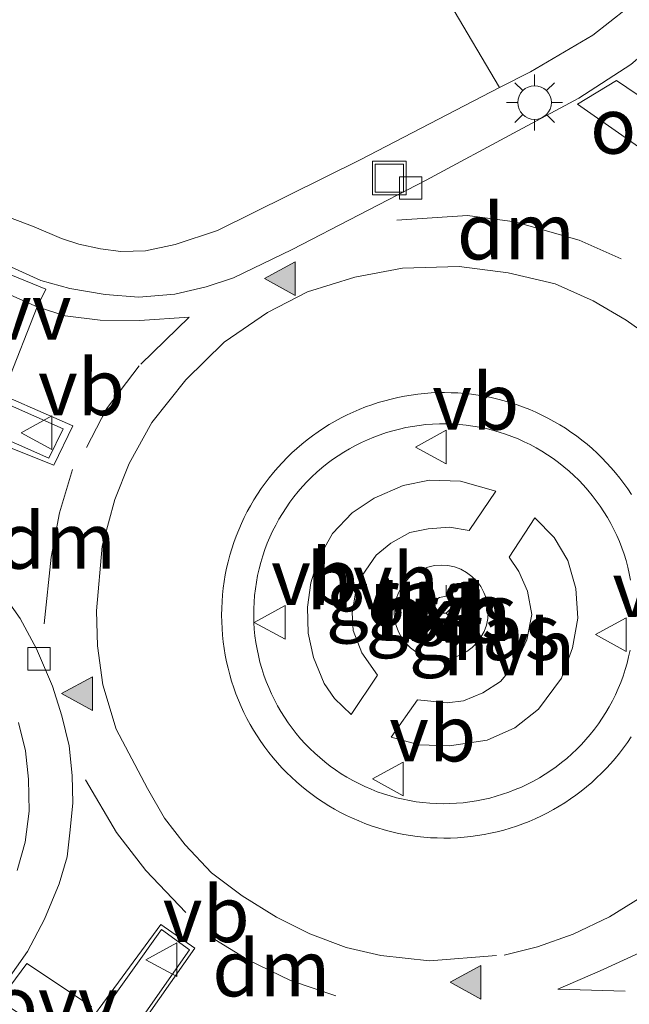
# Model space of a CAD drawing. Units: metres. Extents: x 189994 to 193706, y 370193 to 372373.
# Drawn here: x 193634 to 193661, y 372263 to 372307 of the extents above; entities that cross this region are included whole.
import ezdxf
from ezdxf.enums import TextEntityAlignment as Align

# ---------------------------------------------------------------- set-up
doc = ezdxf.new("R2010")
doc.units = ezdxf.units.M
doc.linetypes.add('VW-3-9_STREEP', pattern=[12, 3, -9])
doc.layers.get('0').update_dxf_attribs({"lineweight": 25})
for name, color, linetype, lineweight in [('B-ME-IE-GRASLAND-GV-B6', 93, 'Continuous', 18), ('B-ME-IE-GRONDWERKLIJN-GROND_INGERICHT-GV-B6', 253, 'Continuous', 18), ('B-ME-IE-INRICHTINGSELEMENT-S-B1', 253, 'Continuous', 18), ('B-ME-IE-MEUBILAIR_WEGMEUBILAIR-LICHTMAST-S-B1', 8, 'Continuous', 18), ('B-ME-VH-VERH_SOORT-BETON-OVERIG-GV-B6', 8, 'IE-TERREINAFSCHEIDING-NATUURLIJK-HOUTWAL', 18), ('B-ME-VH-VERH_SOORT-BITUMEN-GV-B6', 8, 'IE-TERREINAFSCHEIDING-NATUURLIJK-HOUTWAL', 18), ('B-ME-VH-VERH_SOORT-HALF_VERHARDING-GV-B6', 8, 'IE-TERREINAFSCHEIDING-NATUURLIJK-HOUTWAL', 18), ('B-ME-VH-VERH_SOORT-KLINKERS-GV-B6', 8, 'IE-TERREINAFSCHEIDING-NATUURLIJK-HOUTWAL', 18), ('B-ME-VV-KOLK-S-B1', 8, 'Continuous', 18), ('B-ME-VW-MARKERING-39STREEP-015-L-B1', 255, 'VW-3-9_STREEP', 18), ('B-ME-VW-MARKERING-DRIEHOEK-L-B1', 7, 'VW-HAAIETAND70-R-B', 18), ('B-ME-VW-MARKERING-VLAKMARK-GV-B6', 7, 'Continuous', 18), ('B-ME-VW-MARKERING-VLAKMARK-S-B1', 7, 'Continuous', 18), ('B-ME-VW-MEUBILAIR_WEGMEUBILAIR-RONA-S-B1', 8, 'Continuous', 18), ('B-ME-VW-MEUBILAIR_WEGMEUBILAIR-VERKEERSBORD-S-B1', 8, 'Continuous', 18)]:
    doc.layers.add(name, color=color, linetype=linetype, lineweight=lineweight)
doc.styles.add('NLCS-ISO', font='NLCS-ISO.TTF')
doc.linetypes.add('IE-TERREINAFSCHEIDING-NATUURLIJK-HOUTWAL', pattern='A,7,-1.5,[67,NLCS.SHX,S=0.75,R=45,X=0,Y=0],-1.5,7,-1.5,[70,NLCS.SHX,S=0.75,R=0,X=0,Y=0],-1.5', length=20)
doc.linetypes.add('VW-HAAIETAND70-R-B', pattern='A,0,-0.5,[153,NLCS.SHX,S=1,R=180,X=-0.375,Y=0],-0.5', length=1)

# ---------------------------------------------------------------- blocks, each defined once
blk = doc.blocks.new('verfsymbol')
for color in [252, 253]:
    blk.add_hatch(color=color).paths.add_polyline_path([(0.75, -0.625), (0, 0.75), (-0.75, -0.625)])
blk.add_lwpolyline([(0.75, -0.625), (0, 0.75), (-0.75, -0.625)], close=True)
blk = doc.blocks.new('lantaarnpaal')
for p, q in [((-0.884, 0.884), (-0.53, 0.53)), ((0, 0.75), (0, 1.25)), ((0.53, 0.53), (0.884, 0.884)), ((-0.75, 0), (-1.25, 0)), ((0.75, 0), (1.25, 0)), ((-0.53, -0.53), (-0.884, -0.884)), ((0, -0.75), (0, -1.25)), ((0.53, -0.53), (0.884, -0.884))]:
    blk.add_line(p, q)
blk.add_circle((0, 0), 0.75)
blk = doc.blocks.new('kolk')
blk.add_lwpolyline([(-0.5, -0.5), (0.5, -0.5), (0.5, 0.5), (-0.5, 0.5)], close=True)
blk = doc.blocks.new('put')
for p, q in [((0.75, 0.75), (-0.75, 0.75)), ((-0.75, 0.75), (-0.75, -0.75)), ((0.75, -0.75), (0.75, 0.75)), ((-0.75, -0.75), (0.75, -0.75))]:
    blk.add_line(p, q)
blk.add_lwpolyline([(-0.625, 0.625), (0.625, 0.625), (0.625, -0.625), (-0.625, -0.625)], close=True)
blk = doc.blocks.new('verkeersbord')
for p, q in [((0, 0.75), (-0.75, -0.625)), ((0.75, -0.625), (0, 0.75)), ((-0.75, -0.625), (0.75, -0.625))]:
    blk.add_line(p, q)
blk = doc.blocks.new('wegwijzer')
for q in [(0, 0.75), (-0.53, -0.53), (0.53, -0.53)]:
    blk.add_line((0, 0), q)
blk.add_circle((0, 0), 0.75)

msp = doc.modelspace()

# ---------------------------------------------------------------- linework, layer by layer
at = {"layer": 'B-ME-IE-GRASLAND-GV-B6'}
for points in [[(193667.433, 372311.749, 33.996), (193664.925, 372308.968, 34.007), (193663.305, 372307.509, 34.064), (193662.098, 372308.541, 34.155), (193660.706, 372307.069, 34.207), (193659.19, 372305.873, 34.219), (193656.41, 372304.235, 34.296), (193655.036, 372303.539, 34.292), (193652.813, 372307.29, 34.043), (193660.764, 372318.043, 33.939), (193663.135, 372315.741, 33.934), (193660.425, 372312.497, 33.979), (193659.511, 372311.162, 34.006), (193659.559, 372310.669, 34.014), (193660.098, 372310.315, 34.007), (193660.923, 372310.096, 33.967), (193661.554, 372310.406, 33.903), (193665.101, 372313.928, 33.828), (193667.433, 372311.749, 33.996)], [(193649.586, 372277.338, 35.223), (193648.414, 372275.578, 35.153), (193647.675, 372276.286, 35.162), (193647.207, 372276.963, 35.153), (193646.733, 372278.12, 35.153), (193646.495, 372279.213, 35.143), (193646.463, 372280.37, 35.139), (193646.614, 372281.447, 35.139), (193646.949, 372282.501, 35.122), (193647.585, 372283.65, 35.11), (193648.459, 372284.578, 35.105), (193649.442, 372285.233, 35.086), (193650.74, 372285.791, 35.077), (193651.911, 372286.024, 35.078), (193653.291, 372285.99, 35.113), (193654.867, 372285.546, 35.06), (193653.673, 372283.788, 35.167), (193652.796, 372283.938, 35.167), (193651.853, 372283.857, 35.166), (193651.037, 372283.694, 35.166), (193650.191, 372283.218, 35.165), (193649.535, 372282.686, 35.167), (193648.913, 372281.779, 35.174), (193648.608, 372280.997, 35.177), (193648.459, 372280.107, 35.179), (193648.503, 372279.33, 35.185), (193648.898, 372278.33, 35.193), (193649.586, 372277.338, 35.223)], [(193651.374, 372276.229, 35.263), (193652.692, 372276.094, 35.254), (193653.432, 372276.194, 35.255), (193654.287, 372276.538, 35.255), (193655.082, 372277.055, 35.257), (193655.776, 372277.884, 35.279), (193656.253, 372278.905, 35.285), (193656.48, 372280.045, 35.282), (193656.282, 372281.076, 35.278), (193655.894, 372281.963, 35.258), (193655.464, 372282.598, 35.248), (193656.609, 372284.344, 35.104), (193657.466, 372283.472, 35.104), (193658.076, 372282.445, 35.109), (193658.442, 372281.194, 35.091), (193658.532, 372279.868, 35.104), (193658.288, 372278.546, 35.096), (193657.8, 372277.201, 35.091), (193656.777, 372275.813, 35.074), (193655.72, 372274.979, 35.061), (193654.481, 372274.44, 35.061), (193652.806, 372274.18, 35.059), (193651.453, 372274.228, 35.063), (193650.204, 372274.567, 35.113), (193651.374, 372276.229, 35.263)], [(193654.53, 372280.145, 35.251), (193654.51, 372279.861, 35.251), (193654.449, 372279.567, 35.251), (193654.346, 372279.286, 35.251), (193654.204, 372279.022, 35.251), (193654.026, 372278.781, 35.251), (193653.815, 372278.568, 35.251), (193653.576, 372278.386, 35.251), (193653.314, 372278.241, 35.251), (193653.034, 372278.135, 35.251), (193652.741, 372278.07, 35.251), (193652.442, 372278.047, 35.251), (193652.143, 372278.067, 35.251), (193651.85, 372278.129, 35.251), (193651.569, 372278.232, 35.251), (193651.305, 372278.375, 35.251), (193651.064, 372278.553, 35.251), (193650.851, 372278.764, 35.251), (193650.671, 372279.003, 35.251), (193650.526, 372279.266, 35.251), (193650.42, 372279.546, 35.251), (193650.355, 372279.839, 35.251), (193650.333, 372280.138, 35.251), (193650.353, 372280.437, 35.251), (193650.416, 372280.73, 35.251), (193650.52, 372281.011, 35.251), (193650.663, 372281.275, 35.251), (193650.842, 372281.515, 35.251), (193651.053, 372281.728, 35.251), (193651.293, 372281.908, 35.251), (193651.555, 372282.052, 35.251), (193651.836, 372282.157, 35.251), (193652.129, 372282.222, 35.251), (193652.428, 372282.244, 35.251), (193652.727, 372282.223, 35.251), (193653.02, 372282.16, 35.251), (193653.301, 372282.055, 35.251), (193653.564, 372281.912, 35.251), (193653.804, 372281.732, 35.251), (193654.016, 372281.521, 35.251), (193654.196, 372281.281, 35.251), (193654.34, 372281.018, 35.251), (193654.445, 372280.737, 35.251), (193654.509, 372280.444, 35.251), (193654.53, 372280.145, 35.251)], [(193633.579, 372275.221, 34.474), (193633.885, 372273.965, 34.478), (193634.027, 372272.695, 34.442), (193634.046, 372271.269, 34.4), (193633.877, 372269.885, 34.37), (193633.513, 372268.615, 34.347)]]:
    msp.add_polyline3d(points, dxfattribs=at)
at = {"layer": 'B-ME-IE-GRONDWERKLIJN-GROND_INGERICHT-GV-B6'}
msp.add_polyline3d([(193629.494, 372348.578, 34.204), (193660.764, 372318.043, 33.939), (193652.813, 372307.29, 34.043), (193655.036, 372303.539, 34.292), (193648.813, 372300.315, 34.405), (193642.448, 372297.158, 34.445), (193640.569, 372296.539, 34.424), (193639.245, 372296.257, 34.418), (193638.144, 372296.235, 34.416), (193637.229, 372296.342, 34.407), (193636.266, 372296.562, 34.393), (193635.491, 372296.815, 34.384), (193634.273, 372297.324, 34.347), (193631.291, 372298.457, 34.338)], dxfattribs=at)
at = {"layer": 'B-ME-VH-VERH_SOORT-BETON-OVERIG-GV-B6'}
for points in [[(193627.562, 372292.143, 34.25), (193636.006, 372288.46, 34.254), (193635.145, 372286.698, 34.263), (193632.05, 372287.936, 34.244), (193626.579, 372290.389, 34.278), (193626.395, 372290.6, 34.278), (193626.232, 372291.05, 34.274), (193626.2, 372291.398, 34.262), (193626.289, 372291.654, 34.26), (193626.502, 372291.895, 34.262), (193626.757, 372292.048, 34.249), (193627.106, 372292.156, 34.246), (193627.562, 372292.143, 34.25)], [(193627.563, 372290.271, 34.334), (193634.922, 372287.004, 34.402), (193635.574, 372288.314, 34.405), (193627.338, 372291.958, 34.449), (193626.884, 372291.917, 34.418), (193626.674, 372291.809, 34.389), (193626.484, 372291.574, 34.378), (193626.422, 372291.333, 34.373), (193626.522, 372291.049, 34.366), (193626.737, 372290.745, 34.362), (193627.563, 372290.271, 34.334)], [(193639.92, 372266.206, 34.318), (193641.44, 372265.157, 34.334), (193636.117, 372257.58, 34.117), (193635.79, 372257.421, 34.113), (193635.252, 372257.342, 34.104), (193634.88, 372257.428, 34.096), (193634.601, 372257.725, 34.087), (193634.453, 372258.135, 34.083), (193634.38, 372258.661, 34.084), (193639.92, 372266.206, 34.318)], [(193635.224, 372257.533, 34.161), (193635.621, 372257.502, 34.162), (193635.863, 372257.703, 34.169), (193638.11, 372260.671, 34.313), (193641.201, 372265.089, 34.477), (193639.953, 372265.996, 34.458), (193634.639, 372258.527, 34.168), (193634.661, 372258.096, 34.162), (193634.972, 372257.665, 34.16), (193635.224, 372257.533, 34.161)]]:
    msp.add_polyline3d(points, dxfattribs=at)
at = {"layer": 'B-ME-VH-VERH_SOORT-BITUMEN-GV-B6'}
for points in [[(193632.59, 372295.83, 34.264), (193634.57, 372294.937, 34.257), (193635.867, 372294.575, 34.251), (193637.439, 372294.315, 34.257), (193638.947, 372294.187, 34.285), (193640.555, 372294.327, 34.296), (193641.954, 372294.65, 34.304), (193643.168, 372295.059, 34.31), (193645.78, 372296.321, 34.323), (193651.765, 372299.415, 34.242), (193655.851, 372301.608, 34.195), (193658.57, 372303.067, 34.146), (193660.896, 372304.574, 34.11), (193662.574, 372306.003, 34.069), (193663.305, 372306.839, 34.07)], [(193632.05, 372287.936, 34.244), (193635.145, 372286.698, 34.263), (193636.006, 372288.46, 34.254), (193627.562, 372292.143, 34.25), (193627.106, 372292.156, 34.246), (193626.757, 372292.048, 34.249), (193626.502, 372291.895, 34.262), (193626.289, 372291.654, 34.26), (193626.2, 372291.398, 34.262), (193626.232, 372291.05, 34.274), (193626.395, 372290.6, 34.278), (193626.579, 372290.389, 34.278), (193632.05, 372287.936, 34.244)], [(193660.918, 372285.394, 34.62), (193660.751, 372285.643, 34.62), (193660.577, 372285.887, 34.62), (193660.396, 372286.126, 34.62), (193660.207, 372286.36, 34.62), (193660.012, 372286.587, 34.62), (193659.81, 372286.809, 34.62), (193659.601, 372287.024, 34.62), (193659.385, 372287.233, 34.62), (193659.164, 372287.436, 34.62), (193658.937, 372287.631, 34.62), (193658.703, 372287.82, 34.62), (193658.464, 372288.001, 34.62), (193658.22, 372288.176, 34.62), (193657.971, 372288.343, 34.62), (193657.717, 372288.502, 34.62), (193657.458, 372288.653, 34.62), (193657.194, 372288.797, 34.62), (193656.927, 372288.932, 34.62), (193656.655, 372289.06, 34.62), (193656.38, 372289.179, 34.62), (193656.101, 372289.289, 34.62), (193655.819, 372289.392, 34.62), (193655.534, 372289.485, 34.62), (193655.246, 372289.571, 34.62), (193654.956, 372289.647, 34.62), (193654.664, 372289.714, 34.62), (193654.37, 372289.773, 34.62), (193654.074, 372289.823, 34.62), (193653.777, 372289.864, 34.62), (193653.478, 372289.896, 34.62), (193653.179, 372289.918, 34.62), (193652.879, 372289.932, 34.62), (193652.58, 372289.937, 34.62), (193652.28, 372289.933, 34.62), (193651.98, 372289.919, 34.62), (193651.681, 372289.897, 34.62), (193651.382, 372289.865, 34.62), (193651.085, 372289.825, 34.62), (193650.789, 372289.776, 34.62), (193650.495, 372289.717, 34.62), (193650.203, 372289.65, 34.62), (193649.912, 372289.574, 34.62), (193649.625, 372289.49, 34.62), (193649.34, 372289.396, 34.62), (193649.057, 372289.294, 34.62), (193648.778, 372289.184, 34.62), (193648.503, 372289.065, 34.62), (193648.231, 372288.938, 34.62), (193647.963, 372288.803, 34.62), (193647.7, 372288.66, 34.62), (193647.44, 372288.509, 34.62), (193647.186, 372288.35, 34.62), (193646.936, 372288.184, 34.62), (193646.692, 372288.01, 34.62), (193646.453, 372287.829, 34.62), (193646.219, 372287.64, 34.62), (193645.992, 372287.445, 34.62), (193645.77, 372287.243, 34.62), (193645.554, 372287.034, 34.62), (193645.345, 372286.819, 34.62)], [(193645.345, 372286.819, 34.62), (193645.143, 372286.598, 34.62), (193644.947, 372286.371, 34.62), (193644.758, 372286.137, 34.62), (193644.576, 372285.899, 34.62), (193644.402, 372285.655, 34.62), (193644.235, 372285.406, 34.62), (193644.076, 372285.151, 34.62), (193643.924, 372284.892, 34.62), (193643.78, 372284.629, 34.62), (193643.645, 372284.362, 34.62), (193643.517, 372284.09, 34.62), (193643.398, 372283.815, 34.62), (193643.287, 372283.536, 34.62), (193643.184, 372283.254, 34.62), (193643.09, 372282.969, 34.62), (193643.005, 372282.682, 34.62), (193642.929, 372282.392, 34.62), (193642.861, 372282.099, 34.62), (193642.802, 372281.805, 34.62), (193642.752, 372281.51, 34.62), (193642.711, 372281.212, 34.62), (193642.679, 372280.914, 34.62), (193642.656, 372280.615, 34.62), (193642.642, 372280.315, 34.62), (193642.637, 372280.015, 34.62), (193642.641, 372279.715, 34.62), (193642.654, 372279.416, 34.62), (193642.676, 372279.116, 34.62), (193642.708, 372278.818, 34.62), (193642.748, 372278.521, 34.62), (193642.797, 372278.225, 34.62), (193642.855, 372277.931, 34.62), (193642.922, 372277.638, 34.62), (193642.998, 372277.348, 34.62), (193643.082, 372277.06, 34.62), (193643.175, 372276.775, 34.62), (193643.277, 372276.493, 34.62), (193643.387, 372276.213, 34.62), (193643.506, 372275.938, 34.62), (193643.632, 372275.666, 34.62), (193643.767, 372275.398, 34.62), (193643.91, 372275.135, 34.62), (193644.061, 372274.875, 34.62), (193644.22, 372274.621, 34.62), (193644.386, 372274.371, 34.62), (193644.56, 372274.126, 34.62), (193644.741, 372273.887, 34.62), (193644.929, 372273.653, 34.62), (193645.124, 372273.426, 34.62), (193645.326, 372273.204, 34.62), (193645.534, 372272.988, 34.62), (193645.749, 372272.779, 34.62), (193645.97, 372272.576, 34.62), (193646.198, 372272.38, 34.62), (193646.431, 372272.191, 34.62), (193646.669, 372272.009, 34.62), (193646.913, 372271.835, 34.62), (193647.162, 372271.667, 34.62), (193647.417, 372271.508, 34.62), (193647.675, 372271.356, 34.62), (193647.938, 372271.212, 34.62), (193648.206, 372271.076, 34.62), (193648.477, 372270.949, 34.62), (193648.752, 372270.829, 34.62), (193649.031, 372270.718, 34.62), (193649.313, 372270.615, 34.62), (193649.598, 372270.521, 34.62), (193649.885, 372270.436, 34.62), (193650.175, 372270.359, 34.62), (193650.468, 372270.291, 34.62), (193650.761, 372270.232, 34.62), (193651.057, 372270.182, 34.62), (193651.354, 372270.14, 34.62), (193651.653, 372270.108, 34.62), (193651.952, 372270.085, 34.62), (193652.251, 372270.071, 34.62), (193652.552, 372270.065, 34.62), (193652.851, 372270.069, 34.62), (193653.151, 372270.082, 34.62), (193653.45, 372270.104, 34.62), (193653.749, 372270.135, 34.62), (193654.046, 372270.175, 34.62), (193654.342, 372270.224, 34.62), (193654.636, 372270.282, 34.62), (193654.929, 372270.349, 34.62), (193655.219, 372270.424, 34.62), (193655.507, 372270.509, 34.62), (193655.792, 372270.602, 34.62), (193656.074, 372270.703, 34.62), (193656.354, 372270.813, 34.62), (193656.629, 372270.931, 34.62), (193656.901, 372271.058, 34.62), (193657.169, 372271.193, 34.62), (193657.433, 372271.335, 34.62), (193657.692, 372271.486, 34.62), (193657.947, 372271.645, 34.62), (193658.197, 372271.811, 34.62), (193658.442, 372271.985, 34.62), (193658.681, 372272.165, 34.62), (193658.915, 372272.353, 34.62), (193659.143, 372272.548, 34.62), (193659.365, 372272.75, 34.62), (193659.581, 372272.958, 34.62), (193659.79, 372273.173, 34.62), (193659.993, 372273.394, 34.62), (193660.189, 372273.621, 34.62), (193660.378, 372273.854, 34.62), (193660.56, 372274.092, 34.62), (193660.735, 372274.336, 34.62), (193660.902, 372274.585, 34.62)], [(193632.495, 372262.919, 34.114), (193633.984, 372265.011, 34.161), (193634.74, 372266.447, 34.162), (193635.396, 372268.028, 34.166), (193635.745, 372269.234, 34.167), (193635.878, 372270.433, 34.187), (193636.002, 372271.633, 34.196), (193635.971, 372272.853, 34.232), (193635.833, 372274.18, 34.252), (193635.505, 372275.513, 34.296), (193635.091, 372276.841, 34.343), (193634.376, 372278.502, 34.361), (193633.646, 372279.865, 34.339), (193632.807, 372281.071, 34.299)], [(193641.44, 372265.157, 34.334), (193639.92, 372266.206, 34.318), (193634.38, 372258.661, 34.084), (193634.453, 372258.135, 34.083), (193634.601, 372257.725, 34.087), (193634.88, 372257.428, 34.096), (193635.252, 372257.342, 34.104), (193635.79, 372257.421, 34.113), (193636.117, 372257.58, 34.117), (193641.44, 372265.157, 34.334)]]:
    msp.add_polyline3d(points, dxfattribs=at)
at = {"layer": 'B-ME-VH-VERH_SOORT-HALF_VERHARDING-GV-B6'}
for points in [[(193660.855, 372278.451, 34.806), (193660.793, 372278.158, 34.806), (193660.72, 372277.867, 34.806), (193660.637, 372277.579, 34.806), (193660.543, 372277.293, 34.806), (193660.44, 372277.012, 34.806), (193660.326, 372276.734, 34.806), (193660.203, 372276.461, 34.806), (193660.071, 372276.192, 34.806), (193659.928, 372275.927, 34.806), (193659.777, 372275.668, 34.806), (193659.617, 372275.415, 34.806), (193659.447, 372275.167, 34.806), (193659.269, 372274.926, 34.806), (193659.083, 372274.691, 34.806), (193658.888, 372274.463, 34.806), (193658.686, 372274.241, 34.806), (193658.475, 372274.028, 34.806), (193658.258, 372273.821, 34.806), (193658.033, 372273.623, 34.806), (193657.801, 372273.432, 34.806), (193657.563, 372273.25, 34.806), (193657.318, 372273.077, 34.806), (193657.067, 372272.912, 34.806), (193656.811, 372272.756, 34.806), (193656.549, 372272.61, 34.806), (193656.282, 372272.472, 34.806), (193656.011, 372272.345, 34.806), (193655.735, 372272.227, 34.806), (193655.455, 372272.118, 34.806), (193655.172, 372272.02, 34.806), (193654.885, 372271.932, 34.806), (193654.595, 372271.854, 34.806), (193654.303, 372271.787, 34.806), (193654.009, 372271.729, 34.806), (193653.712, 372271.683, 34.806), (193653.414, 372271.646, 34.806), (193653.115, 372271.621, 34.806), (193652.816, 372271.605, 34.806), (193652.516, 372271.601, 34.806), (193652.216, 372271.607, 34.806), (193651.917, 372271.624, 34.806), (193651.618, 372271.651, 34.806), (193651.32, 372271.689, 34.806), (193651.024, 372271.738, 34.806), (193650.73, 372271.797, 34.806), (193650.438, 372271.866, 34.806), (193650.149, 372271.946, 34.806), (193649.863, 372272.035, 34.806), (193649.58, 372272.135, 34.806), (193649.301, 372272.245, 34.806), (193649.025, 372272.365, 34.806), (193648.755, 372272.494, 34.806), (193648.489, 372272.633, 34.806), (193648.228, 372272.781, 34.806), (193647.972, 372272.938, 34.806), (193647.723, 372273.104, 34.806), (193647.479, 372273.279, 34.806), (193647.242, 372273.462, 34.806), (193647.011, 372273.654, 34.806), (193646.787, 372273.854, 34.806), (193646.571, 372274.061, 34.806), (193646.361, 372274.277, 34.806), (193646.16, 372274.499, 34.806), (193645.967, 372274.728, 34.806), (193645.782, 372274.964, 34.806), (193645.605, 372275.207, 34.806), (193645.437, 372275.455, 34.806), (193645.278, 372275.71, 34.806), (193645.128, 372275.969, 34.806), (193644.988, 372276.235, 34.806), (193644.856, 372276.504, 34.806), (193644.735, 372276.779, 34.806), (193644.623, 372277.057, 34.806), (193644.521, 372277.339, 34.806), (193644.429, 372277.625, 34.806), (193644.348, 372277.913, 34.806), (193644.276, 372278.205, 34.806), (193644.216, 372278.499, 34.806), (193644.165, 372278.794, 34.806), (193644.125, 372279.092, 34.806), (193644.095, 372279.39, 34.806), (193644.077, 372279.689, 34.806), (193644.068, 372279.989, 34.806), (193644.071, 372280.289, 34.806), (193644.083, 372280.589, 34.806), (193644.107, 372280.888, 34.806), (193644.141, 372281.186, 34.806), (193644.186, 372281.483, 34.806), (193644.241, 372281.778, 34.806), (193644.307, 372282.07, 34.806), (193644.383, 372282.361, 34.806), (193644.469, 372282.648, 34.806), (193644.565, 372282.932, 34.806), (193644.671, 372283.213, 34.806), (193644.787, 372283.489, 34.806), (193644.913, 372283.761, 34.806), (193645.048, 372284.029, 34.806), (193645.193, 372284.292, 34.806), (193645.347, 372284.55, 34.806), (193645.51, 372284.801, 34.806), (193645.682, 372285.047, 34.806), (193645.862, 372285.287, 34.806), (193646.051, 372285.52, 34.806), (193646.248, 372285.746, 34.806), (193646.453, 372285.966, 34.806), (193646.665, 372286.177, 34.806), (193646.885, 372286.382, 34.806), (193647.112, 372286.578, 34.806), (193647.345, 372286.766, 34.806), (193647.585, 372286.946, 34.806), (193647.832, 372287.117, 34.806), (193648.084, 372287.279, 34.806), (193648.342, 372287.432, 34.806), (193648.605, 372287.576, 34.806), (193648.873, 372287.711, 34.806), (193649.146, 372287.836, 34.806), (193649.423, 372287.951, 34.806), (193649.704, 372288.057, 34.806), (193649.988, 372288.152, 34.806), (193650.276, 372288.237, 34.806), (193650.566, 372288.312, 34.806), (193650.86, 372288.377, 34.806), (193651.154, 372288.431, 34.806), (193651.451, 372288.475, 34.806), (193651.749, 372288.508, 34.806), (193652.048, 372288.531, 34.806), (193652.348, 372288.543, 34.806), (193652.648, 372288.545, 34.806), (193652.948, 372288.536, 34.806), (193653.247, 372288.516, 34.806), (193653.546, 372288.486, 34.806), (193653.843, 372288.445, 34.806), (193654.138, 372288.393, 34.806), (193654.432, 372288.332, 34.806), (193654.723, 372288.259, 34.806), (193655.012, 372288.177, 34.806), (193655.297, 372288.084, 34.806), (193655.579, 372287.982, 34.806), (193655.857, 372287.869, 34.806), (193656.131, 372287.747, 34.806), (193656.4, 372287.615, 34.806), (193656.665, 372287.473, 34.806), (193656.924, 372287.323, 34.806), (193657.178, 372287.163, 34.806), (193657.426, 372286.994, 34.806), (193657.668, 372286.817, 34.806), (193657.904, 372286.631, 34.806), (193658.133, 372286.437, 34.806), (193658.354, 372286.235, 34.806), (193658.569, 372286.026, 34.806)], [(193647.675, 372276.286, 35.162), (193648.414, 372275.578, 35.153), (193649.586, 372277.338, 35.223), (193648.898, 372278.33, 35.193), (193648.503, 372279.33, 35.185), (193648.459, 372280.107, 35.179), (193648.608, 372280.997, 35.177), (193648.913, 372281.779, 35.174), (193649.535, 372282.686, 35.167), (193650.191, 372283.218, 35.165), (193651.037, 372283.694, 35.166), (193651.853, 372283.857, 35.166), (193652.796, 372283.938, 35.167), (193653.673, 372283.788, 35.167), (193654.867, 372285.546, 35.06), (193653.291, 372285.99, 35.113), (193651.911, 372286.024, 35.078), (193650.74, 372285.791, 35.077), (193649.442, 372285.233, 35.086), (193648.459, 372284.578, 35.105), (193647.585, 372283.65, 35.11), (193646.949, 372282.501, 35.122), (193646.614, 372281.447, 35.139), (193646.463, 372280.37, 35.139), (193646.495, 372279.213, 35.143), (193646.733, 372278.12, 35.153), (193647.207, 372276.963, 35.153), (193647.675, 372276.286, 35.162)], [(193658.569, 372286.026, 34.806), (193658.776, 372285.809, 34.806), (193658.975, 372285.584, 34.806), (193659.166, 372285.353, 34.806), (193659.349, 372285.115, 34.806), (193659.523, 372284.871, 34.806), (193659.688, 372284.621, 34.806), (193659.845, 372284.365, 34.806), (193659.992, 372284.103, 34.806), (193660.13, 372283.837, 34.806), (193660.259, 372283.566, 34.806), (193660.378, 372283.291, 34.806), (193660.487, 372283.011, 34.806), (193660.586, 372282.728, 34.806), (193660.675, 372282.441, 34.806), (193660.753, 372282.152, 34.806), (193660.822, 372281.86, 34.806), (193660.88, 372281.565, 34.806)], [(193656.609, 372284.344, 35.104), (193655.464, 372282.598, 35.248), (193655.894, 372281.963, 35.258), (193656.282, 372281.076, 35.278), (193656.48, 372280.045, 35.282), (193656.253, 372278.905, 35.285), (193655.776, 372277.884, 35.279), (193655.082, 372277.055, 35.257), (193654.287, 372276.538, 35.255), (193653.432, 372276.194, 35.255), (193652.692, 372276.094, 35.254), (193651.374, 372276.229, 35.263), (193650.204, 372274.567, 35.113), (193651.453, 372274.228, 35.063), (193652.806, 372274.18, 35.059), (193654.481, 372274.44, 35.061), (193655.72, 372274.979, 35.061), (193656.777, 372275.813, 35.074), (193657.8, 372277.201, 35.091), (193658.288, 372278.546, 35.096), (193658.532, 372279.868, 35.104), (193658.442, 372281.194, 35.091), (193658.076, 372282.445, 35.109), (193657.466, 372283.472, 35.104), (193656.609, 372284.344, 35.104)], [(193652.727, 372282.223, 35.251), (193652.428, 372282.244, 35.251), (193652.129, 372282.222, 35.251), (193651.836, 372282.157, 35.251), (193651.555, 372282.052, 35.251), (193651.293, 372281.908, 35.251), (193651.053, 372281.728, 35.251), (193650.842, 372281.515, 35.251), (193650.663, 372281.275, 35.251), (193650.52, 372281.011, 35.251), (193650.416, 372280.73, 35.251), (193650.353, 372280.437, 35.251), (193650.333, 372280.138, 35.251), (193650.355, 372279.839, 35.251), (193650.42, 372279.546, 35.251), (193650.526, 372279.266, 35.251), (193650.671, 372279.003, 35.251), (193650.851, 372278.764, 35.251), (193651.064, 372278.553, 35.251), (193651.305, 372278.375, 35.251), (193651.569, 372278.232, 35.251), (193651.85, 372278.129, 35.251), (193652.143, 372278.067, 35.251), (193652.442, 372278.047, 35.251), (193652.741, 372278.07, 35.251), (193653.034, 372278.135, 35.251), (193653.314, 372278.241, 35.251), (193653.576, 372278.386, 35.251), (193653.815, 372278.568, 35.251), (193654.026, 372278.781, 35.251), (193654.204, 372279.022, 35.251), (193654.346, 372279.286, 35.251), (193654.449, 372279.567, 35.251), (193654.51, 372279.861, 35.251), (193654.53, 372280.145, 35.251), (193654.509, 372280.444, 35.251), (193654.445, 372280.737, 35.251), (193654.34, 372281.018, 35.251), (193654.196, 372281.281, 35.251), (193654.016, 372281.521, 35.251), (193653.804, 372281.732, 35.251), (193653.564, 372281.912, 35.251), (193653.301, 372282.055, 35.251), (193653.02, 372282.16, 35.251), (193652.727, 372282.223, 35.251)]]:
    msp.add_polyline3d(points, dxfattribs=at)
at = {"layer": 'B-ME-VH-VERH_SOORT-KLINKERS-GV-B6'}
for points in [[(193631.291, 372298.457, 34.338), (193634.273, 372297.324, 34.347), (193635.491, 372296.815, 34.384), (193636.266, 372296.562, 34.393), (193637.229, 372296.342, 34.407), (193638.144, 372296.235, 34.416), (193639.245, 372296.257, 34.418), (193640.569, 372296.539, 34.424), (193642.448, 372297.158, 34.445), (193648.813, 372300.315, 34.405), (193655.036, 372303.539, 34.292), (193656.41, 372304.235, 34.296), (193659.19, 372305.873, 34.219), (193660.706, 372307.069, 34.207)], [(193663.305, 372306.839, 34.07), (193662.574, 372306.003, 34.069), (193660.896, 372304.574, 34.11), (193658.57, 372303.067, 34.146), (193655.851, 372301.608, 34.195), (193651.765, 372299.415, 34.242), (193645.78, 372296.321, 34.323), (193643.168, 372295.059, 34.31), (193641.954, 372294.65, 34.304), (193640.555, 372294.327, 34.296), (193638.947, 372294.187, 34.285), (193637.439, 372294.315, 34.257), (193635.867, 372294.575, 34.251), (193634.57, 372294.937, 34.257), (193632.59, 372295.83, 34.264)], [(193634.922, 372287.004, 34.402), (193627.563, 372290.271, 34.334), (193626.737, 372290.745, 34.362), (193626.522, 372291.049, 34.366), (193626.422, 372291.333, 34.373), (193626.484, 372291.574, 34.378), (193626.674, 372291.809, 34.389), (193626.884, 372291.917, 34.418), (193627.338, 372291.958, 34.449), (193635.574, 372288.314, 34.405), (193634.922, 372287.004, 34.402)], [(193660.902, 372274.585, 34.62), (193660.735, 372274.336, 34.62), (193660.56, 372274.092, 34.62), (193660.378, 372273.854, 34.62), (193660.189, 372273.621, 34.62), (193659.993, 372273.394, 34.62), (193659.79, 372273.173, 34.62), (193659.581, 372272.958, 34.62), (193659.365, 372272.75, 34.62), (193659.143, 372272.548, 34.62), (193658.915, 372272.353, 34.62), (193658.681, 372272.165, 34.62), (193658.442, 372271.985, 34.62), (193658.197, 372271.811, 34.62), (193657.947, 372271.645, 34.62), (193657.692, 372271.486, 34.62), (193657.433, 372271.335, 34.62), (193657.169, 372271.193, 34.62), (193656.901, 372271.058, 34.62), (193656.629, 372270.931, 34.62), (193656.354, 372270.813, 34.62), (193656.074, 372270.703, 34.62), (193655.792, 372270.602, 34.62), (193655.507, 372270.509, 34.62), (193655.219, 372270.424, 34.62), (193654.929, 372270.349, 34.62), (193654.636, 372270.282, 34.62), (193654.342, 372270.224, 34.62), (193654.046, 372270.175, 34.62), (193653.749, 372270.135, 34.62), (193653.45, 372270.104, 34.62), (193653.151, 372270.082, 34.62), (193652.851, 372270.069, 34.62), (193652.552, 372270.065, 34.62), (193652.251, 372270.071, 34.62), (193651.952, 372270.085, 34.62), (193651.653, 372270.108, 34.62), (193651.354, 372270.14, 34.62), (193651.057, 372270.182, 34.62), (193650.761, 372270.232, 34.62), (193650.468, 372270.291, 34.62), (193650.175, 372270.359, 34.62), (193649.885, 372270.436, 34.62), (193649.598, 372270.521, 34.62), (193649.313, 372270.615, 34.62), (193649.031, 372270.718, 34.62), (193648.752, 372270.829, 34.62), (193648.477, 372270.949, 34.62), (193648.206, 372271.076, 34.62), (193647.938, 372271.212, 34.62), (193647.675, 372271.356, 34.62), (193647.417, 372271.508, 34.62), (193647.162, 372271.667, 34.62), (193646.913, 372271.835, 34.62), (193646.669, 372272.009, 34.62), (193646.431, 372272.191, 34.62), (193646.198, 372272.38, 34.62), (193645.97, 372272.576, 34.62), (193645.749, 372272.779, 34.62), (193645.534, 372272.988, 34.62), (193645.326, 372273.204, 34.62), (193645.124, 372273.426, 34.62), (193644.929, 372273.653, 34.62), (193644.741, 372273.887, 34.62), (193644.56, 372274.126, 34.62), (193644.386, 372274.371, 34.62), (193644.22, 372274.621, 34.62), (193644.061, 372274.875, 34.62), (193643.91, 372275.135, 34.62), (193643.767, 372275.398, 34.62), (193643.632, 372275.666, 34.62), (193643.506, 372275.938, 34.62), (193643.387, 372276.213, 34.62), (193643.277, 372276.493, 34.62), (193643.175, 372276.775, 34.62), (193643.082, 372277.06, 34.62), (193642.998, 372277.348, 34.62), (193642.922, 372277.638, 34.62), (193642.855, 372277.931, 34.62), (193642.797, 372278.225, 34.62), (193642.748, 372278.521, 34.62), (193642.708, 372278.818, 34.62), (193642.676, 372279.116, 34.62), (193642.654, 372279.416, 34.62), (193642.641, 372279.715, 34.62), (193642.637, 372280.015, 34.62), (193642.642, 372280.315, 34.62), (193642.656, 372280.615, 34.62), (193642.679, 372280.914, 34.62), (193642.711, 372281.212, 34.62), (193642.752, 372281.51, 34.62), (193642.802, 372281.805, 34.62), (193642.861, 372282.099, 34.62), (193642.929, 372282.392, 34.62), (193643.005, 372282.682, 34.62), (193643.09, 372282.969, 34.62), (193643.184, 372283.254, 34.62), (193643.287, 372283.536, 34.62), (193643.398, 372283.815, 34.62), (193643.517, 372284.09, 34.62), (193643.645, 372284.362, 34.62), (193643.78, 372284.629, 34.62), (193643.924, 372284.892, 34.62), (193644.076, 372285.151, 34.62), (193644.235, 372285.406, 34.62), (193644.402, 372285.655, 34.62), (193644.576, 372285.899, 34.62), (193644.758, 372286.137, 34.62), (193644.947, 372286.371, 34.62), (193645.143, 372286.598, 34.62), (193645.345, 372286.819, 34.62), (193645.554, 372287.034, 34.62), (193645.77, 372287.243, 34.62), (193645.992, 372287.445, 34.62), (193646.219, 372287.64, 34.62), (193646.453, 372287.829, 34.62), (193646.692, 372288.01, 34.62), (193646.936, 372288.184, 34.62), (193647.186, 372288.35, 34.62), (193647.44, 372288.509, 34.62), (193647.7, 372288.66, 34.62), (193647.963, 372288.803, 34.62), (193648.231, 372288.938, 34.62), (193648.503, 372289.065, 34.62), (193648.778, 372289.184, 34.62), (193649.057, 372289.294, 34.62), (193649.34, 372289.396, 34.62), (193649.625, 372289.49, 34.62), (193649.912, 372289.574, 34.62), (193650.203, 372289.65, 34.62), (193650.495, 372289.717, 34.62), (193650.789, 372289.776, 34.62), (193651.085, 372289.825, 34.62), (193651.382, 372289.865, 34.62), (193651.681, 372289.897, 34.62), (193651.98, 372289.919, 34.62), (193652.28, 372289.933, 34.62), (193652.58, 372289.937, 34.62), (193652.879, 372289.932, 34.62), (193653.179, 372289.918, 34.62), (193653.478, 372289.896, 34.62), (193653.777, 372289.864, 34.62), (193654.074, 372289.823, 34.62), (193654.37, 372289.773, 34.62), (193654.664, 372289.714, 34.62), (193654.956, 372289.647, 34.62), (193655.246, 372289.571, 34.62), (193655.534, 372289.485, 34.62), (193655.819, 372289.392, 34.62), (193656.101, 372289.289, 34.62), (193656.38, 372289.179, 34.62), (193656.655, 372289.06, 34.62), (193656.927, 372288.932, 34.62), (193657.194, 372288.797, 34.62), (193657.458, 372288.653, 34.62)], [(193660.88, 372281.565, 34.806), (193660.822, 372281.86, 34.806), (193660.753, 372282.152, 34.806), (193660.675, 372282.441, 34.806), (193660.586, 372282.728, 34.806), (193660.487, 372283.011, 34.806), (193660.378, 372283.291, 34.806), (193660.259, 372283.566, 34.806), (193660.13, 372283.837, 34.806), (193659.992, 372284.103, 34.806), (193659.845, 372284.365, 34.806), (193659.688, 372284.621, 34.806), (193659.523, 372284.871, 34.806), (193659.349, 372285.115, 34.806), (193659.166, 372285.353, 34.806), (193658.975, 372285.584, 34.806), (193658.776, 372285.809, 34.806), (193658.569, 372286.026, 34.806), (193658.354, 372286.235, 34.806), (193658.133, 372286.437, 34.806), (193657.904, 372286.631, 34.806), (193657.668, 372286.817, 34.806), (193657.426, 372286.994, 34.806), (193657.178, 372287.163, 34.806), (193656.924, 372287.323, 34.806), (193656.665, 372287.473, 34.806), (193656.4, 372287.615, 34.806), (193656.131, 372287.747, 34.806), (193655.857, 372287.869, 34.806), (193655.579, 372287.982, 34.806), (193655.297, 372288.084, 34.806), (193655.012, 372288.177, 34.806), (193654.723, 372288.259, 34.806), (193654.432, 372288.332, 34.806), (193654.138, 372288.393, 34.806), (193653.843, 372288.445, 34.806), (193653.546, 372288.486, 34.806), (193653.247, 372288.516, 34.806), (193652.948, 372288.536, 34.806), (193652.648, 372288.545, 34.806), (193652.348, 372288.543, 34.806), (193652.048, 372288.531, 34.806), (193651.749, 372288.508, 34.806), (193651.451, 372288.475, 34.806), (193651.154, 372288.431, 34.806), (193650.86, 372288.377, 34.806), (193650.566, 372288.312, 34.806), (193650.276, 372288.237, 34.806), (193649.988, 372288.152, 34.806), (193649.704, 372288.057, 34.806), (193649.423, 372287.951, 34.806), (193649.146, 372287.836, 34.806), (193648.873, 372287.711, 34.806), (193648.605, 372287.576, 34.806), (193648.342, 372287.432, 34.806), (193648.084, 372287.279, 34.806), (193647.832, 372287.117, 34.806), (193647.585, 372286.946, 34.806), (193647.345, 372286.766, 34.806), (193647.112, 372286.578, 34.806), (193646.885, 372286.382, 34.806), (193646.665, 372286.177, 34.806), (193646.453, 372285.966, 34.806), (193646.248, 372285.746, 34.806), (193646.051, 372285.52, 34.806), (193645.862, 372285.287, 34.806), (193645.682, 372285.047, 34.806), (193645.51, 372284.801, 34.806), (193645.347, 372284.55, 34.806), (193645.193, 372284.292, 34.806), (193645.048, 372284.029, 34.806), (193644.913, 372283.761, 34.806), (193644.787, 372283.489, 34.806), (193644.671, 372283.213, 34.806), (193644.565, 372282.932, 34.806), (193644.469, 372282.648, 34.806), (193644.383, 372282.361, 34.806), (193644.307, 372282.07, 34.806), (193644.241, 372281.778, 34.806), (193644.186, 372281.483, 34.806), (193644.141, 372281.186, 34.806), (193644.107, 372280.888, 34.806), (193644.083, 372280.589, 34.806), (193644.071, 372280.289, 34.806), (193644.068, 372279.989, 34.806), (193644.077, 372279.689, 34.806), (193644.095, 372279.39, 34.806), (193644.125, 372279.092, 34.806), (193644.165, 372278.794, 34.806), (193644.216, 372278.499, 34.806), (193644.276, 372278.205, 34.806), (193644.348, 372277.913, 34.806), (193644.429, 372277.625, 34.806), (193644.521, 372277.339, 34.806), (193644.623, 372277.057, 34.806), (193644.735, 372276.779, 34.806), (193644.856, 372276.504, 34.806), (193644.988, 372276.235, 34.806), (193645.128, 372275.969, 34.806), (193645.278, 372275.71, 34.806), (193645.437, 372275.455, 34.806), (193645.605, 372275.207, 34.806), (193645.782, 372274.964, 34.806), (193645.967, 372274.728, 34.806), (193646.16, 372274.499, 34.806), (193646.361, 372274.277, 34.806), (193646.571, 372274.061, 34.806), (193646.787, 372273.854, 34.806), (193647.011, 372273.654, 34.806), (193647.242, 372273.462, 34.806), (193647.479, 372273.279, 34.806), (193647.723, 372273.104, 34.806), (193647.972, 372272.938, 34.806), (193648.228, 372272.781, 34.806), (193648.489, 372272.633, 34.806), (193648.755, 372272.494, 34.806), (193649.025, 372272.365, 34.806), (193649.301, 372272.245, 34.806), (193649.58, 372272.135, 34.806), (193649.863, 372272.035, 34.806), (193650.149, 372271.946, 34.806), (193650.438, 372271.866, 34.806), (193650.73, 372271.797, 34.806), (193651.024, 372271.738, 34.806), (193651.32, 372271.689, 34.806), (193651.618, 372271.651, 34.806), (193651.917, 372271.624, 34.806), (193652.216, 372271.607, 34.806)], [(193657.458, 372288.653, 34.62), (193657.717, 372288.502, 34.62), (193657.971, 372288.343, 34.62), (193658.22, 372288.176, 34.62), (193658.464, 372288.001, 34.62), (193658.703, 372287.82, 34.62), (193658.937, 372287.631, 34.62), (193659.164, 372287.436, 34.62), (193659.385, 372287.233, 34.62), (193659.601, 372287.024, 34.62), (193659.81, 372286.809, 34.62), (193660.012, 372286.587, 34.62), (193660.207, 372286.36, 34.62), (193660.396, 372286.126, 34.62), (193660.577, 372285.887, 34.62), (193660.751, 372285.643, 34.62), (193660.918, 372285.394, 34.62)], [(193632.807, 372281.071, 34.299), (193633.646, 372279.865, 34.339), (193634.376, 372278.502, 34.361), (193635.091, 372276.841, 34.343), (193635.505, 372275.513, 34.296), (193635.833, 372274.18, 34.252), (193635.971, 372272.853, 34.232), (193636.002, 372271.633, 34.196), (193635.878, 372270.433, 34.187), (193635.745, 372269.234, 34.167), (193635.396, 372268.028, 34.166), (193634.74, 372266.447, 34.162), (193633.984, 372265.011, 34.161), (193632.495, 372262.919, 34.114)], [(193652.216, 372271.607, 34.806), (193652.516, 372271.601, 34.806), (193652.816, 372271.605, 34.806), (193653.115, 372271.621, 34.806), (193653.414, 372271.646, 34.806), (193653.712, 372271.683, 34.806), (193654.009, 372271.729, 34.806), (193654.303, 372271.787, 34.806), (193654.595, 372271.854, 34.806), (193654.885, 372271.932, 34.806), (193655.172, 372272.02, 34.806), (193655.455, 372272.118, 34.806), (193655.735, 372272.227, 34.806), (193656.011, 372272.345, 34.806), (193656.282, 372272.472, 34.806), (193656.549, 372272.61, 34.806), (193656.811, 372272.756, 34.806), (193657.067, 372272.912, 34.806), (193657.318, 372273.077, 34.806), (193657.563, 372273.25, 34.806), (193657.801, 372273.432, 34.806), (193658.033, 372273.623, 34.806), (193658.258, 372273.821, 34.806), (193658.475, 372274.028, 34.806), (193658.686, 372274.241, 34.806), (193658.888, 372274.463, 34.806), (193659.083, 372274.691, 34.806), (193659.269, 372274.926, 34.806), (193659.447, 372275.167, 34.806), (193659.617, 372275.415, 34.806), (193659.777, 372275.668, 34.806), (193659.928, 372275.927, 34.806), (193660.071, 372276.192, 34.806), (193660.203, 372276.461, 34.806), (193660.326, 372276.734, 34.806), (193660.44, 372277.012, 34.806), (193660.543, 372277.293, 34.806), (193660.637, 372277.579, 34.806), (193660.72, 372277.867, 34.806), (193660.793, 372278.158, 34.806), (193660.855, 372278.451, 34.806)], [(193633.513, 372268.615, 34.347), (193633.877, 372269.885, 34.37), (193634.046, 372271.269, 34.4), (193634.027, 372272.695, 34.442), (193633.885, 372273.965, 34.478), (193633.579, 372275.221, 34.474)], [(193641.201, 372265.089, 34.477), (193638.11, 372260.671, 34.313), (193635.863, 372257.703, 34.169), (193635.621, 372257.502, 34.162), (193635.224, 372257.533, 34.161), (193634.972, 372257.665, 34.16), (193634.661, 372258.096, 34.162), (193634.639, 372258.527, 34.168), (193639.953, 372265.996, 34.458), (193641.201, 372265.089, 34.477)]]:
    msp.add_polyline3d(points, dxfattribs=at)
at = {"layer": 'B-ME-VW-MARKERING-39STREEP-015-L-B1'}
for points in [[(193592.946, 372306.405, 34.273), (193598.865, 372302.891, 34.249), (193602.069, 372300.96, 34.229), (193605.4, 372299.402, 34.215), (193607.962, 372298.467, 34.174), (193610.459, 372297.842, 34.172), (193612.731, 372297.502, 34.164), (193616.491, 372297.27, 34.207), (193619.447, 372297.234, 34.224), (193621.896, 372297.087, 34.229), (193624.041, 372296.816, 34.223), (193626.071, 372296.515, 34.236), (193627.906, 372296.165, 34.222), (193630.277, 372295.505, 34.232), (193632.678, 372294.524, 34.261), (193634.41, 372293.757, 34.275), (193635.664, 372293.357, 34.291), (193637.22, 372293.165, 34.312), (193638.97, 372293.147, 34.334), (193641.184, 372293.306, 34.306), (193638.955, 372291.128, 34.304), (193637.5, 372289.214, 34.314), (193636.613, 372287.487, 34.322)], [(193661.992, 372292.229, 34.412), (193660.688, 372293.161, 34.405), (193659.21, 372294.032, 34.397), (193657.517, 372294.792, 34.383), (193655.413, 372295.28, 34.361), (193653.232, 372295.566, 34.353), (193650.71, 372295.48, 34.369), (193648.576, 372295.087, 34.374), (193646.465, 372294.424, 34.379), (193644.687, 372293.508, 34.382), (193642.752, 372292.181, 34.377), (193641.039, 372290.512, 34.384), (193639.521, 372288.599, 34.384), (193638.514, 372286.777, 34.398), (193637.873, 372285.17, 34.383)], [(193637.873, 372285.17, 34.383), (193637.303, 372283.09, 34.373), (193637.055, 372280.206, 34.37), (193637.107, 372278.645, 34.366), (193637.331, 372276.895, 34.367), (193637.926, 372274.92, 34.354), (193639.327, 372272.28, 34.379), (193640.083, 372270.959, 34.403), (193641.014, 372269.762, 34.436), (193642.18, 372268.513, 34.445), (193643.55, 372267.486, 34.446), (193645.081, 372266.541, 34.443), (193646.571, 372265.801, 34.438), (193648.199, 372265.185, 34.429), (193649.742, 372264.826, 34.409), (193651.91, 372264.587, 34.398), (193655.235, 372264.85, 34.431), (193656.732, 372265.219, 34.44), (193658.312, 372265.779, 34.444), (193659.936, 372266.549, 34.453), (193661.421, 372267.471, 34.46)], [(193636.563, 372272.668, 34.354), (193637.94, 372270.312, 34.383), (193639.254, 372268.626, 34.412), (193641.045, 372266.752, 34.422)], [(193666.923, 372269.999, 34.4), (193666.199, 372268.96, 34.382), (193665.001, 372267.726, 34.374), (193663.799, 372266.64, 34.368), (193662.578, 372265.752, 34.362), (193661.246, 372264.928, 34.366), (193659.528, 372264.141, 34.388), (193657.634, 372263.334, 34.398), (193662.501, 372263.175, 34.361), (193664.043, 372263.147, 34.352), (193665.68, 372263.033, 34.341), (193667.027, 372262.857, 34.318), (193668.528, 372262.51, 34.274), (193670.364, 372261.717, 34.271), (193671.052, 372261.382, 34.338), (193676.912, 372257.572, 34.291), (193681.776, 372254.207, 34.261)]]:
    msp.add_polyline3d(points, dxfattribs=at)
at = {"layer": 'B-ME-VW-MARKERING-DRIEHOEK-L-B1'}
for points in [[(193660.455, 372295.9, 34.334), (193658.591, 372296.733, 34.327), (193655.713, 372297.55, 34.309), (193653.611, 372297.832, 34.293), (193650.453, 372297.619, 34.319)], [(193634.727, 372279.624, 34.38), (193635.033, 372282.603, 34.389), (193635.412, 372284.578, 34.385), (193635.992, 372286.512, 34.363)], [(193642.135, 372265.668, 34.43), (193643.842, 372264.618, 34.426), (193645.706, 372263.71, 34.396), (193647.732, 372263.035, 34.388)]]:
    msp.add_polyline3d(points, dxfattribs=at)
at = {"layer": 'B-ME-VW-MARKERING-VLAKMARK-GV-B6'}
for points in [[(193663.937, 372301.358, 34.291), (193662.77, 372299.828, 34.252), (193658.509, 372302.805, 34.189), (193660.25, 372303.854, 34.158), (193663.937, 372301.358, 34.291)], [(193632.979, 372295.289, 34.19), (193634.802, 372294.544, 34.268), (193634.41, 372293.757, 34.275), (193633.049, 372290.305, 34.262), (193631.051, 372291.168, 34.257), (193632.678, 372294.524, 34.261), (193632.979, 372295.289, 34.19)], [(193636.839, 372262.554, 34.231), (193635.596, 372260.921, 34.204), (193632.717, 372262.829, 34.175), (193633.95, 372264.478, 34.174), (193636.839, 372262.554, 34.231)]]:
    msp.add_polyline3d(points, dxfattribs=at)

# ---------------------------------------------------------------- block references
at = {"layer": 'B-ME-IE-INRICHTINGSELEMENT-S-B1', "rotation": 90}
msp.add_blockref('put', (193650.117, 372299.501, 34.422), dxfattribs=at)
at = {"layer": 'B-ME-IE-MEUBILAIR_WEGMEUBILAIR-LICHTMAST-S-B1', "rotation": 90}
for p in [(193656.596, 372302.872, 34.34), (193652.65, 372280.099, 35.458)]:
    msp.add_blockref('lantaarnpaal', p, dxfattribs=at)
at = {"layer": 'B-ME-VV-KOLK-S-B1', "rotation": 90}
for p in [(193651.072, 372299.056, 34.251), (193634.494, 372278.061, 34.336)]:
    msp.add_blockref('kolk', p, dxfattribs=at)
at = {"layer": 'B-ME-VW-MARKERING-VLAKMARK-S-B1', "rotation": 90}
for p in [(193645.293, 372295.019, 34.397), (193636.246, 372276.508, 34.424), (193653.578, 372263.639, 34.411)]:
    msp.add_blockref('verfsymbol', p, dxfattribs=at)
at = {"layer": 'B-ME-VW-MEUBILAIR_WEGMEUBILAIR-RONA-S-B1', "rotation": 90}
msp.add_blockref('wegwijzer', (193652.65, 372280.099, 35.458), dxfattribs=at)
at = {"layer": 'B-ME-VW-MEUBILAIR_WEGMEUBILAIR-VERKEERSBORD-S-B1', "rotation": 90}
for p in [(193634.444, 372288.145, 34.435), (193652.028, 372287.504, 35.021), (193644.842, 372279.684, 35.014), (193660.062, 372279.143, 35.035), (193650.11, 372272.705, 35.026), (193640.008, 372264.644, 34.391)]:
    msp.add_blockref('verkeersbord', p, dxfattribs=at)

# ---------------------------------------------------------------- texts
at = {"layer": 'B-ME-IE-GRASLAND-GV-B6', "ltscale": 0.2, "style": 'NLCS-ISO'}
for p in [(193650.665, 372280.801), (193652.4315, 372280.1455), (193654.368, 372279.262)]:
    msp.add_text('gras', height=2.5, dxfattribs=at).set_placement(p, align=Align.MIDDLE_CENTER)
at = {"layer": 'B-ME-VH-VERH_SOORT-BITUMEN-GV-B6', "ltscale": 0.2, "style": 'NLCS-ISO'}
msp.add_text('bit', height=2.5, dxfattribs=at).set_placement((193652.581, 372280.0336), align=Align.MIDDLE_CENTER)
at = {"layer": 'B-ME-VH-VERH_SOORT-HALF_VERHARDING-GV-B6', "ltscale": 0.2, "style": 'NLCS-ISO'}
for p in [(193649.3776, 372281.5228), (193652.4402, 372280.1912), (193652.6002, 372280.1063), (193655.4512, 372278.5681)]:
    msp.add_text('hvh', height=2.5, dxfattribs=at).set_placement(p, align=Align.MIDDLE_CENTER)
at = {"layer": 'B-ME-VH-VERH_SOORT-KLINKERS-GV-B6', "ltscale": 0.2, "style": 'NLCS-ISO'}
for p in [(193652.5647, 372280.0257), (193652.6387, 372280.0423)]:
    msp.add_text('kl', height=2.5, dxfattribs=at).set_placement(p, align=Align.MIDDLE_CENTER)
at = {"layer": 'B-ME-VW-MARKERING-DRIEHOEK-L-B1', "ltscale": 0.2, "style": 'NLCS-ISO'}
for p in [(193655.7646, 372297.1268), (193635.291, 372283.3293), (193644.8537, 372264.2578)]:
    msp.add_text('dm', height=2.5, dxfattribs=at).set_placement(p, align=Align.MIDDLE_CENTER)
at = {"layer": 'B-ME-VW-MARKERING-VLAKMARK-GV-B6', "ltscale": 0.2, "style": 'NLCS-ISO'}
for p in [(193661.8806, 372301.8406), (193633.1354, 372293.5537), (193635.1882, 372262.6672)]:
    msp.add_text('ovv', height=2.5, dxfattribs=at).set_placement(p, align=Align.MIDDLE_CENTER)
at = {"layer": 'B-ME-VW-MEUBILAIR_WEGMEUBILAIR-VERKEERSBORD-S-B1', "ltscale": 0.2, "style": 'NLCS-ISO'}
for p in [(193634.444, 372288.145, 34.435), (193652.028, 372287.504, 35.021), (193644.842, 372279.684, 35.014), (193660.062, 372279.143, 35.035), (193650.11, 372272.705, 35.026), (193640.008, 372264.644, 34.391)]:
    msp.add_text('vb', height=2.5, dxfattribs=at).set_placement(p, align=Align.BOTTOM_LEFT)

doc.saveas('drawing.dxf')
